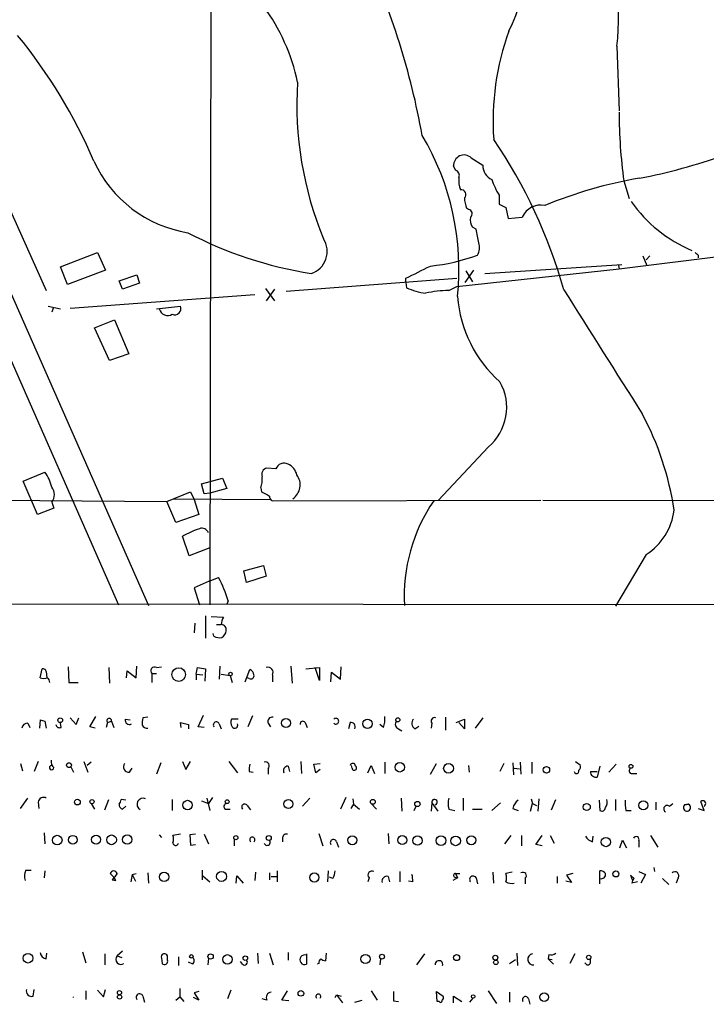
# Model space of a CAD drawing. Extents: x 3 to 975, y 1 to 903.
# Drawn here: x 653 to 738, y 34 to 157 of the extents above; entities that cross this region are included whole.
import ezdxf

# ---------------------------------------------------------------- set-up
doc = ezdxf.new("R2010")
doc.units = 0
doc.header["$MEASUREMENT"] = 0
doc.layers.add('MAIN', color=5, linetype='CONTINUOUS')

msp = doc.modelspace()

# ---------------------------------------------------------------- linework, layer by layer
at = {"layer": 'MAIN'}
for p, q in [((676.91, 332.74), (676.402, 83.82)), ((596.138, 248.5813), (668.782, 83.7353)), ((605.536, 219.202), (665.0567, 83.82)), ((727.0327, 153.3313), (727.2867, 145.288)), ((648.8853, 138.938), (656.082, 122.936)), ((708.914, 139.446), (710.3533, 138.5146)), ((706.9667, 137.922), (706.7127, 138.43)), ((727.8793, 136.5673), (728.5567, 134.366)), ((712.3853, 134.7893), (712.3853, 133.6886)), ((712.3853, 133.6886), (713.232, 133.2653)), ((708.5753, 133.0113), (708.3213, 133.1806)), ((713.232, 133.2653), (713.486, 131.9106)), ((713.486, 131.9106), (715.264, 132.08)), ((709.5067, 130.556), (709.0833, 130.81)), ((657.86, 125.8993), (662.432, 127.6773)), ((662.432, 127.6773), (663.448, 125.476)), ((727.2867, 125.6453), (742.8653, 127.5926)), ((730.25, 127.254), (730.758, 126.0686)), ((731.0967, 127.254), (730.6733, 126.746)), ((737.108, 127.3386), (737.108, 127)), ((658.7067, 123.698), (657.86, 125.8993)), ((663.448, 125.476), (658.7067, 123.698)), ((707.136, 123.444), (727.2867, 125.6453)), ((708.152, 123.952), (709.2527, 125.476)), ((708.2367, 125.3913), (709.0833, 124.0366)), ((710.6073, 125.0526), (727.6253, 126.1533)), ((727.202, 126.0686), (727.2867, 125.6453)), ((665.1413, 124.1213), (667.3427, 124.8833)), ((665.5647, 123.1053), (665.1413, 124.1213)), ((667.6813, 123.8673), (665.5647, 123.1053)), ((667.3427, 124.8833), (667.6813, 123.8673)), ((685.8847, 122.8513), (707.136, 124.46)), ((700.786, 123.952), (700.786, 124.46)), ((700.786, 123.952), (700.8707, 123.2746)), ((683.3447, 123.19), (684.4453, 121.666)), ((684.4453, 123.1053), (683.4293, 121.666)), ((706.12, 122.936), (707.136, 123.444)), ((659.0453, 120.7346), (681.99, 122.428)), ((656.336, 120.9886), (657.86, 120.65)), ((656.9287, 120.7346), (656.7593, 120.2266)), ((669.798, 120.65), (672.7613, 120.9886)), ((662.0933, 118.2793), (664.5487, 119.2953)), ((664.5487, 119.2953), (666.3267, 115.062)), ((663.956, 114.2153), (662.0933, 118.2793)), ((666.3267, 115.062), (663.956, 114.2153)), ((711.0307, 103.4626), (704.85, 96.8586)), ((684.6147, 100.7533), (683.514, 100.838)), ((653.2033, 99.2293), (655.9127, 100.33)), ((675.386, 98.8906), (678.0107, 99.568)), ((678.0107, 99.568), (678.5187, 98.298)), ((654.9813, 95.0806), (653.2033, 99.2293)), ((675.7247, 97.6206), (675.386, 98.8906)), ((678.5187, 98.298), (676.402, 97.7053)), ((682.752, 98.3826), (682.8367, 97.8746)), ((646.176, 96.8586), (671.068, 96.6893)), ((671.068, 96.6893), (674.0313, 97.8746)), ((671.9147, 97.028), (683.9373, 96.9433)), ((674.0313, 97.8746), (674.4547, 96.9433)), ((674.4547, 96.9433), (675.0473, 95.0806)), ((676.402, 97.7053), (675.7247, 97.6206)), ((684.1913, 96.774), (717.55, 96.8586)), ((717.804, 96.8586), (748.538, 96.774)), ((657.0133, 95.8426), (654.9813, 95.0806)), ((656.7593, 96.6046), (657.0133, 95.8426)), ((672.1687, 94.0646), (671.068, 96.6893)), ((675.0473, 95.0806), (672.1687, 94.0646)), ((673.862, 89.916), (673.0153, 92.3713)), ((676.402, 90.932), (673.862, 89.916)), ((730.6733, 90.0853), (726.8633, 83.6506)), ((680.6353, 88.0533), (683.0907, 88.7306)), ((683.0907, 88.7306), (683.4293, 87.376)), ((676.3173, 86.7833), (677.5027, 87.2066)), ((680.974, 86.614), (680.6353, 88.0533)), ((683.4293, 87.376), (680.974, 86.614)), ((676.3173, 86.7833), (674.4547, 85.9366)), ((674.4547, 85.9366), (675.132, 83.82)), ((610.616, 83.9893), (801.878, 83.82)), ((678.688, 84.328), (678.5187, 83.9046)), ((675.894, 82.4653), (675.894, 79.6713)), ((676.5713, 82.3806), (678.0953, 82.296)), ((674.5393, 81.534), (674.4547, 80.3486)), ((677.2487, 81.3646), (677.8413, 81.3646)), ((676.91, 79.9253), (676.8253, 80.264)), ((658.7913, 76.1153), (658.876, 74.168)), ((663.8713, 76.0306), (663.956, 74.0833)), ((667.258, 74.7606), (667.3427, 76.2)), ((669.798, 76.0306), (670.3907, 76.1153)), ((674.7087, 75.184), (674.878, 76.0306)), ((674.878, 76.0306), (675.894, 75.8613)), ((677.672, 76.2), (677.5873, 74.5913)), ((686.4773, 76.2), (686.6467, 74.0833)), ((688.34, 75.8613), (690.0333, 76.0306)), ((690.0333, 74.422), (689.5253, 76.0306)), ((690.0333, 76.0306), (690.0333, 74.422)), ((692.658, 74.5913), (692.7427, 76.1153)), ((655.32, 74.7606), (655.574, 75.8613)), ((656.082, 75.5226), (656.1667, 74.7606)), ((666.0727, 74.7606), (666.1573, 75.6073)), ((666.1573, 75.6073), (667.258, 74.7606)), ((669.2053, 75.2686), (669.2053, 74.168)), ((669.2053, 75.2686), (669.798, 75.2686)), ((674.7087, 75.184), (674.7087, 74.5066)), ((674.7087, 75.184), (675.5553, 75.0993)), ((675.894, 75.8613), (675.8093, 74.3373)), ((677.8413, 75.184), (678.942, 75.0146)), ((678.942, 75.0146), (679.196, 74.168)), ((680.8047, 74.2526), (681.3973, 75.7766)), ((681.3127, 74.676), (681.0587, 74.7606)), ((684.1913, 75.0993), (684.1913, 74.2526)), ((691.4727, 74.2526), (691.5573, 75.438)), ((691.5573, 75.438), (692.658, 74.5913)), ((658.876, 74.168), (660.0613, 74.168)), ((661.5007, 68.6646), (662.2627, 69.9346)), ((668.6973, 69.85), (668.1047, 69.7653)), ((674.9627, 68.6646), (675.64, 70.104)), ((681.736, 70.0193), (681.1433, 68.6646)), ((705.6967, 69.85), (705.6967, 68.2413)), ((653.796, 69.088), (654.05, 68.58)), ((655.32, 69.5113), (655.2353, 68.4953)), ((655.32, 69.5113), (655.9127, 69.342)), ((655.32, 69.5113), (655.9127, 69.342)), ((655.9127, 69.342), (656.082, 68.4953)), ((657.9447, 68.58), (657.86, 69.088)), ((659.0453, 69.7653), (659.8073, 68.9186)), ((659.8073, 68.9186), (660.146, 69.7653)), ((662.178, 68.4953), (661.5007, 68.6646)), ((663.702, 69.1726), (663.5327, 68.58)), ((663.702, 69.1726), (664.21, 69.342)), ((664.21, 69.342), (664.464, 68.58)), ((665.9033, 69.596), (666.496, 69.5113)), ((672.846, 68.58), (672.7613, 69.1726)), ((672.7613, 69.1726), (673.7773, 68.9186)), ((673.7773, 68.9186), (673.7773, 68.4106)), ((675.7247, 68.58), (674.9627, 68.6646)), ((677.5873, 69.0033), (677.8413, 68.4106)), ((679.958, 69.596), (679.1113, 69.596)), ((683.6833, 69.088), (683.9373, 68.6646)), ((688.2553, 69.1726), (688.5093, 68.58)), ((693.8433, 69.1726), (693.674, 68.4106)), ((697.992, 68.58), (697.5687, 68.9186)), ((701.8867, 68.4106), (702.3947, 68.7493)), ((704.0033, 69.088), (703.9187, 68.4953)), ((707.0513, 69.1726), (708.0673, 69.596)), ((708.0673, 68.4106), (707.39, 69.1726)), ((708.0673, 69.596), (708.0673, 68.4106)), ((710.3533, 69.7653), (709.422, 68.4953)), ((699.8547, 68.4106), (700.278, 68.1566)), ((652.8647, 64.0926), (653.1187, 63.1613)), ((655.066, 64.3466), (654.558, 63.0766)), ((656.6747, 64.516), (656.6747, 64.4313)), ((660.7387, 64.3466), (661.2467, 62.992)), ((661.67, 64.262), (661.162, 63.8386)), ((670.306, 64.1773), (669.798, 62.738)), ((673.0153, 64.3466), (673.4387, 63.3306)), ((673.4387, 63.3306), (674.0313, 64.3466)), ((678.7727, 64.3466), (679.8733, 62.9073)), ((686.1387, 63.754), (686.308, 63.0766)), ((687.7473, 64.3466), (687.832, 62.8226)), ((689.356, 64.008), (690.118, 64.0926)), ((689.61, 62.9073), (689.356, 64.008)), ((694.0973, 63.5), (694.0127, 63.8386)), ((696.0447, 62.9073), (696.468, 63.8386)), ((696.468, 63.8386), (696.8913, 62.8226)), ((698.1613, 64.262), (698.1613, 62.8226)), ((703.834, 62.738), (704.596, 64.0926)), ((708.5753, 63.8386), (708.66, 62.992)), ((712.978, 64.0926), (712.47, 63.0766)), ((714.0787, 64.1773), (714.1633, 62.6533)), ((715.01, 64.262), (715.0947, 62.738)), ((716.4493, 64.262), (716.4493, 62.8226)), ((721.868, 64.3466), (722.4607, 63.9233)), ((724.916, 63.754), (724.5773, 62.3993)), ((726.0167, 62.992), (726.948, 64.008)), ((659.13, 63.6693), (659.4687, 62.992)), ((666.4113, 62.992), (666.75, 63.5)), ((681.3127, 63.0766), (681.8207, 62.992)), ((683.6833, 63.4153), (683.6833, 62.738)), ((690.118, 63.3306), (689.61, 62.9073)), ((714.248, 63.5), (714.9253, 63.4153)), ((723.7307, 63.0766), (724.5773, 63.0766)), ((728.8953, 62.8226), (729.488, 62.8226)), ((652.8647, 58.5046), (653.796, 59.7746)), ((655.066, 59.2666), (655.1507, 58.5046)), ((661.67, 59.0973), (662.0933, 58.42)), ((663.3633, 58.3353), (663.8713, 59.6053)), ((665.988, 59.5206), (665.3953, 59.6053)), ((671.7453, 59.6053), (671.7453, 58.2506)), ((675.386, 59.436), (676.2327, 59.0973)), ((676.0633, 59.7746), (676.402, 58.2506)), ((676.7407, 59.8593), (676.2327, 59.0973)), ((681.0587, 58.8433), (681.482, 58.3353)), ((688.848, 59.7746), (687.9167, 58.7586)), ((693.3353, 59.8593), (692.658, 58.42)), ((694.2667, 59.0126), (693.928, 58.5046)), ((694.182, 59.69), (694.2667, 59.0126)), ((694.2667, 59.0126), (695.0287, 58.42)), ((696.468, 59.0973), (697.1453, 58.42)), ((700.1933, 59.7746), (700.278, 58.166)), ((704.0033, 59.182), (703.9187, 58.166)), ((704.0033, 59.182), (704.7653, 58.166)), ((707.898, 59.7746), (707.898, 58.2506)), ((712.5547, 59.182), (711.454, 58.2506)), ((716.28, 58.166), (716.534, 59.0973)), ((716.3647, 59.69), (716.534, 59.0973)), ((716.534, 59.0973), (717.042, 58.8433)), ((717.296, 59.69), (717.2113, 58.166)), ((718.9047, 58.3353), (719.4127, 59.6053)), ((724.8313, 59.5206), (724.916, 58.2506)), ((726.8633, 59.6053), (726.8633, 58.2506)), ((731.8587, 59.2666), (731.8587, 58.3353)), ((733.552, 58.7586), (733.9753, 59.0973)), ((735.4147, 58.928), (735.9227, 59.0126)), ((735.4147, 58.928), (735.9227, 59.0126)), ((735.9227, 59.0126), (735.4147, 58.928)), ((737.87, 58.2506), (737.4467, 59.3513)), ((737.9547, 58.8433), (737.87, 58.674)), ((665.5647, 58.42), (665.988, 58.7586)), ((678.3493, 58.42), (678.942, 58.42)), ((701.802, 58.2506), (702.056, 58.7586)), ((706.12, 58.42), (706.882, 58.2506)), ((709.0833, 58.42), (710.2687, 58.42)), ((714.0787, 58.5046), (714.756, 58.2506)), ((728.1333, 58.2506), (728.8107, 58.2506)), ((737.108, 58.5046), (737.87, 58.2506)), ((655.828, 55.4566), (655.9127, 54.102)), ((670.1367, 55.2026), (670.3907, 54.864)), ((672.7613, 55.2873), (671.83, 55.118)), ((674.624, 55.2873), (673.9467, 55.2026)), ((673.9467, 55.2026), (674.0313, 53.9326)), ((675.7247, 55.2873), (676.2327, 54.102)), ((689.9487, 55.372), (690.4567, 53.848)), ((698.5847, 55.372), (698.6693, 54.102)), ((674.0313, 53.9326), (674.624, 54.0173)), ((679.45, 54.6946), (679.45, 53.848)), ((685.4613, 54.864), (685.4613, 54.356)), ((692.15, 54.356), (692.404, 53.6786)), ((713.8247, 55.118), (713.0627, 54.102)), ((715.1793, 55.118), (715.1793, 53.848)), ((716.9573, 54.0173), (717.7193, 55.118)), ((717.7193, 53.848), (716.9573, 54.0173)), ((718.7353, 55.118), (719.2433, 54.1866)), ((723.9847, 54.356), (724.0693, 55.0333)), ((727.3713, 53.594), (727.71, 54.5253)), ((727.71, 54.5253), (728.218, 53.594)), ((729.742, 54.4406), (729.742, 53.6786)), ((731.1813, 55.118), (732.1127, 53.6786)), ((653.542, 50.8), (654.2193, 50.8)), ((655.9127, 50.7153), (655.828, 49.8686)), ((664.464, 49.9533), (664.0407, 50.3766)), ((666.75, 50.292), (666.5807, 49.3606)), ((666.75, 50.292), (667.258, 50.3766)), ((666.75, 50.292), (667.1733, 49.4453)), ((668.6973, 50.4613), (668.782, 49.1913)), ((675.4707, 50.8), (675.4707, 49.6146)), ((682.0747, 50.546), (681.99, 49.53)), ((683.8527, 50.4613), (683.8527, 49.6146)), ((684.784, 50.7153), (684.784, 49.3606)), ((691.134, 50.7153), (691.0493, 49.3606)), ((700.024, 50.6306), (700.024, 49.3606)), ((706.9667, 50.3766), (707.4747, 50.3766)), ((706.9667, 50.3766), (707.2207, 49.8686)), ((711.708, 49.1913), (711.6233, 50.546)), ((713.994, 50.546), (713.232, 50.3766)), ((721.5293, 50.3766), (720.7673, 50.2073)), ((724.916, 49.1066), (724.916, 50.7153)), ((729.742, 50.6306), (730.5887, 50.292)), ((730.5887, 50.292), (729.996, 49.1913)), ((731.6047, 51.1386), (731.6893, 50.6306)), ((664.2947, 49.6146), (664.718, 49.53)), ((664.718, 49.53), (664.464, 49.9533)), ((675.5553, 50.1226), (676.402, 49.3606)), ((679.704, 49.1913), (679.7887, 50.1226)), ((679.7887, 50.1226), (680.5507, 49.1913)), ((684.022, 50.038), (684.6993, 50.038)), ((691.7267, 49.784), (691.3033, 49.9533)), ((696.214, 49.8686), (696.0447, 49.3606)), ((698.5847, 50.038), (698.754, 49.3606)), ((701.6327, 49.3606), (701.1247, 49.4453)), ((707.2207, 49.8686), (706.628, 49.53)), ((706.882, 49.9533), (707.2207, 49.8686)), ((709.5067, 49.8686), (709.676, 49.1066)), ((715.6027, 49.784), (715.6027, 49.1066)), ((719.582, 50.038), (719.582, 49.1913)), ((721.36, 49.276), (720.6827, 49.4453)), ((720.7673, 50.2073), (721.36, 49.276)), ((729.1493, 49.784), (728.726, 50.2073)), ((728.726, 50.2073), (728.98, 49.53)), ((729.5727, 49.3606), (728.8953, 49.1913)), ((732.7053, 49.784), (733.4673, 49.022)), ((734.6527, 49.8686), (734.3987, 49.1913)), ((656.082, 39.7933), (656.1667, 40.4706)), ((660.5693, 40.64), (660.9927, 39.2853)), ((665.5647, 40.7246), (664.8873, 40.132)), ((682.3287, 40.4706), (682.4133, 39.2006)), ((683.8527, 40.4706), (684.276, 39.0313)), ((686.1387, 40.5553), (686.1387, 39.624)), ((690.88, 40.4706), (690.7953, 39.5393)), ((714.5867, 40.4706), (714.6713, 38.9466)), ((663.3633, 40.386), (663.3633, 39.0313)), ((664.8873, 40.132), (665.48, 39.9626)), ((670.3907, 39.878), (670.4753, 39.2006)), ((671.1527, 39.624), (671.1527, 40.132)), ((672.5073, 40.0473), (672.5073, 38.9466)), ((674.2853, 39.116), (673.7773, 39.37)), ((676.2327, 39.878), (676.148, 39.0313)), ((680.466, 39.116), (680.212, 39.4546)), ((688.4247, 40.386), (688.4247, 39.116)), ((697.6533, 39.7933), (697.5687, 39.0313)), ((702.1407, 39.0313), (703.1567, 40.386)), ((713.6553, 39.2006), (714.4173, 39.7086)), ((718.566, 40.3013), (718.4813, 39.7933)), ((718.4813, 39.7933), (719.1587, 39.116)), ((718.4813, 39.7933), (718.9893, 39.7086)), ((721.7833, 40.386), (721.1907, 39.2006)), ((723.7307, 39.2853), (723.7307, 39.7933)), ((689.9487, 39.2006), (689.7793, 39.116)), ((654.4733, 35.1366), (654.558, 35.9833)), ((660.9927, 35.814), (660.9927, 34.7133)), ((662.432, 35.8986), (663.194, 35.052)), ((663.194, 35.052), (663.448, 35.9833)), ((672.6767, 36.068), (672.6767, 35.052)), ((675.0473, 35.7293), (674.4547, 35.56)), ((674.4547, 35.56), (675.0473, 34.6286)), ((679.0267, 35.8986), (678.6033, 34.798)), ((685.3767, 34.6286), (686.054, 35.814)), ((696.468, 35.814), (697.23, 34.6286)), ((704.596, 35.7293), (705.4427, 35.1366)), ((704.6807, 34.4593), (704.596, 35.7293)), ((711.0307, 35.814), (712.0467, 34.2053)), ((713.6553, 35.6446), (713.6553, 34.3746)), ((668.1047, 35.1366), (668.274, 34.3746)), ((672.1687, 34.6286), (672.6767, 35.052)), ((672.6767, 35.052), (673.1847, 34.4593)), ((675.0473, 34.6286), (674.37, 34.9673)), ((683.514, 34.6286), (682.9213, 34.798)), ((686.2233, 34.544), (685.3767, 34.6286)), ((691.9807, 34.9673), (692.15, 35.306)), ((692.15, 35.306), (692.912, 34.29)), ((692.15, 35.306), (692.7427, 35.1366)), ((694.436, 34.3746), (695.3673, 34.6286)), ((699.262, 34.544), (699.8547, 34.4593)), ((704.9347, 34.4593), (704.6807, 34.4593)), ((706.7127, 34.29), (706.7127, 35.1366)), ((706.7127, 35.1366), (707.7287, 34.4593)), ((708.7447, 34.3746), (709.168, 34.8826)), ((716.026, 34.798), (716.1953, 34.1206))]:
    msp.add_line(p, q, dxfattribs=at)
for centre, radius in [((672.5428, 75.1406), 0.8513), ((678.9843, 75.2264), 0.2158), ((657.8176, 69.469), 0.2993), ((685.8776, 69.119), 0.5697), ((696.0178, 69.0302), 0.5817), ((699.7865, 69.5132), 0.2527), ((658.9033, 63.876), 0.3067), ((700.0214, 63.6078), 0.5853), ((706.0886, 63.482), 0.6085), ((728.7727, 63.7295), 0.2342), ((718.2533, 63.2918), 0.4061), ((659.9582, 59.2814), 0.3573), ((661.7687, 59.3372), 0.2594), ((673.643, 58.9108), 0.5898), ((678.5654, 59.3268), 0.2342), ((686.1877, 59.0563), 0.5655), ((696.6796, 59.309), 0.2993), ((702.22, 59.0391), 0.3249), ((723.2708, 58.6703), 0.444), ((730.3164, 58.8712), 0.5609), ((657.4418, 54.5466), 0.6009), ((659.3835, 54.5952), 0.5477), ((662.2787, 54.6137), 0.5561), ((664.1957, 54.5852), 0.604), ((666.1549, 54.6149), 0.5844), ((679.6475, 54.864), 0.2601), ((683.7362, 54.8111), 0.3085), ((694.1341, 54.5364), 0.5585), ((700.3338, 54.5496), 0.5629), ((702.2319, 54.4954), 0.5833), ((705.1505, 54.4883), 0.6045), ((706.9713, 54.4548), 0.5966), ((708.9311, 54.5379), 0.5625), ((725.6496, 54.3138), 0.5794), ((670.7333, 49.9706), 0.5868), ((677.8724, 50.0358), 0.6217), ((689.4037, 49.8976), 0.5721), ((726.8946, 50.3362), 0.3721), ((653.8206, 39.8583), 0.6018), ((674.1159, 40.0897), 0.2116), ((676.5078, 40.0685), 0.3346), ((678.6033, 39.7087), 0.5918), ((680.8258, 39.8568), 0.2759), ((695.7585, 39.756), 0.5784), ((697.8226, 40.0474), 0.3052), ((707.0955, 39.9314), 0.3721), ((711.9047, 39.9253), 0.3067), ((711.968, 39.3398), 0.2843), ((723.5189, 39.9542), 0.2658), ((665.1836, 35.5685), 0.2658), ((687.7365, 35.4783), 0.3495), ((717.9766, 35.0109), 0.5248), ((665.1913, 35.0405), 0.2702), ((709.1559, 35.1004), 0.218)]:
    msp.add_circle(centre, radius, dxfattribs=at)
for centre, radius, start, end in [((700.4313, 162.393), 14.9823, 331.281924, 35.984018), ((697.1566, 156.5914), 30.0535, 353.772486, 24.552255), ((610.5033, 125.6189), 93.7991, 10.206651, 24.721219), ((663.4521, 143.8731), 24.384, 11.762739, 36.352104), ((601.3145, 112.9802), 66.0454, 23.22299, 39.158802), ((744.6819, 144.0294), 33.0538, 160.258911, 183.985545), ((731.0174, 146.0603), 43.782, 176.354621, 202.408053), ((795.0742, 145.5201), 67.7887, 180.339354, 187.589181), ((674.5978, 125.5322), 32.7953, 354.122676, 30.6277), ((658.6832, 105.6312), 64.1475, 15.728825, 34.248153), ((708.0212, 138.4877), 1.3098, 47.026529, 182.524896), ((716.2915, 206.8546), 71.2461, 280.951506, 289.714585), ((676.1239, 145.451), 15.5101, 204.485656, 260.981743), ((712.3678, 138.532), 2.0146, 180.494873, 243.025391), ((706.7126, 137.2446), 0.7235, 339.445809, 69.438393), ((710.5246, 136.5674), 3.163, 172.311032, 200.366295), ((721.1986, 140.2006), 10.342, 199.569228, 211.549613), ((739.1897, 82.2284), 55.4735, 99.71709, 112.391517), ((707.6671, 134.8855), 0.591, 312.62062, 100.509483), ((712.2925, 134.6352), 4.2292, 182.501675, 200.117139), ((717.5628, 131.049), 2.5194, 78.664646, 155.84401), ((742.856, 143.6836), 17.0445, 214.508956, 247.546014), ((708.5074, 132.4925), 0.5232, 307.967182, 82.54357), ((710.2263, 131.699), 1.448, 164.744881, 217.874984), ((696.6014, 173.5856), 49.122, 242.201515, 261.118397), ((687.8328, 125.3417), 22.2923, 9.087485, 13.527134), ((688.1305, 127.7935), 2.8808, 287.928643, 33.191957), ((708.0349, 128.2923), 1.8981, 329.837647, 17.485118), ((821.6136, 212.1829), 119.7487, 224.885409, 225.114592), ((701.4811, 149.4062), 23.5401, 275.736459, 290.3727), ((321.31, 887.222), 851.9436, 296.4504598, 296.6796426), ((704.6093, 131.8727), 9.3757, 246.499777, 261.610108), ((706.3245, 108.7949), 14.1426, 90.828519, 102.592085), ((4577.6178, 2549.4632), 4556.9213, 212.1727735, 212.4019566), ((722.7537, 123.2848), 15.5727, 184.090388, 228.672099), ((671.1971, 120.9194), 1.0941, 194.254706, 300.070968), ((672.0416, 120.6923), 0.7783, 247.623068, 22.376932), ((706.8997, 108.3856), 6.4265, 310.000768, 29.914959), ((697.0167, 89.9695), 37.5508, 8.606062, 28.022063), ((683.68, 100.0387), 0.8164, 101.732503, 201.665869), ((685.665, 100.3083), 1.1407, 65.463761, 157.038187), ((685.2911, 99.5329), 2.0014, 13.24052, 64.94454), ((652.1434, 97.4931), 4.7176, 11.917556, 36.96633), ((680.1295, 99.3983), 2.8123, 338.828505, 6.923362), ((685.5564, 98.7546), 2.0884, 304.234124, 36.310769), ((655.6588, 97.536), 1.4417, 319.757341, 40.239626), ((810.3546, 351.6404), 284.0033, 243.320366, 243.549531), ((684.3184, 97.2397), 0.4827, 164.757374, 254.734472), ((721.4698, 84.9404), 20.8879, 145.491463, 183.307443), ((726.447, 96.5977), 7.7636, 302.982038, 352.53162), ((680.4439, 78.3583), 15.8603, 109.567581, 117.929048), ((675.4284, 92.4983), 0.8572, 20.223539, 110.229811), ((663.5132, 79.7629), 15.8466, 16.743088, 28.017082), ((680.0992, 81.2492), 2.2608, 152.418273, 177.074191), ((677.8427, 80.7542), 0.6104, 345.620004, 90.131412), ((677.6719, 81.3645), 1.6284, 242.103644, 278.977017), ((677.3334, 80.6873), 1.1039, 302.469202, 355.599304), ((669.5561, 75.6073), 0.4876, 60.253661, 223.994623), ((683.6374, 75.4235), 0.6418, 329.659382, 108.920543), ((655.7857, 75.9038), 1.2344, 247.835724, 292.159978), ((655.6418, 75.4127), 0.4537, 14.017867, 98.594459), ((655.5498, 74.1092), 0.9573, 3.521453, 42.879217), ((681.5244, 75.0061), 0.3921, 237.327102, 13.7492), ((681.0952, 75.0208), 0.8139, 5.534773, 68.212969), ((684.1702, 69.3208), 0.5397, 78.694232, 205.553719), ((695.706, 69.5536), 2.4847, 336.931002, 8.820497), ((653.7608, 68.3471), 0.7418, 87.279935, 168.474956), ((657.733, 69.0034), 0.4734, 190.320003, 296.565051), ((663.9136, 69.3843), 0.2993, 351.878017, 225.013536), ((666.4113, 69.4629), 0.5251, 165.318078, 298.927431), ((670.3887, 69.0881), 2.3823, 163.485048, 186.122934), ((668.6127, 69.1726), 0.6826, 209.738635, 277.119811), ((677.2256, 68.8801), 0.3822, 18.80955, 214.326292), ((679.9211, 69.2001), 0.9014, 153.946632, 216.446566), ((679.5206, 68.8621), 0.38, 211.318052, 21.818213), ((687.9688, 69.0228), 0.3233, 27.603364, 198.799171), ((692.0774, 69.342), 0.3679, 223.667268, 136.332732), ((693.9593, 68.6513), 0.534, 333.209433, 102.545099), ((700.0769, 68.9715), 0.6034, 142.115855, 248.389053), ((702.3408, 69.0803), 0.8091, 140.405678, 235.860186), ((704.3702, 69.342), 0.4462, 71.565051, 214.694342), ((656.7416, 63.5669), 0.2723, 86.272711, 3.727289), ((657.6608, 64.3346), 0.9908, 174.399307, 229.194862), ((666.3508, 63.6693), 0.6799, 141.496798, 275.104413), ((684.1523, 63.2882), 2.8475, 165.357624, 184.261664), ((683.2882, 63.754), 0.5204, 319.395123, 102.530002), ((686.1186, 63.1903), 0.564, 87.957854, 210.115315), ((694.1776, 63.7612), 0.3431, 358.797817, 166.964083), ((694.3748, 63.5173), 0.2781, 183.567336, 58.350649), ((721.8678, 63.7117), 0.6295, 312.282873, 19.640967), ((722.0015, 63.1385), 0.3091, 191.553526, 20.352108), ((724.4201, 63.0705), 0.6894, 179.493044, 283.181507), ((728.9019, 63.1841), 0.3616, 119.110013, 268.954052), ((655.7433, 59.1819), 0.6826, 60.254078, 172.87186), ((665.7176, 58.9768), 0.5774, 176.44533, 254.644798), ((664.4392, 59.6643), 0.9579, 317.132054, 356.468811), ((668.1047, 59.0126), 0.7438, 63.438394, 243.431504), ((678.5252, 58.7358), 0.3616, 91.030104, 240.882276), ((680.7406, 58.6621), 0.3661, 29.667232, 221.400885), ((704.342, 59.2667), 0.3491, 284.040224, 194.040224), ((708.7857, 59.0973), 2.7504, 165.743974, 194.256026), ((715.6866, 58.1664), 1.6431, 124.49667, 168.121758), ((724.6618, 59.2667), 1.1518, 323.974821, 17.096146), ((732.5388, 59.1819), 4.5029, 175.686199, 191.936301), ((733.2685, 58.442), 0.4249, 48.157091, 238.101829), ((735.7296, 58.6045), 0.4515, 134.228205, 64.677969), ((737.7007, 59.0973), 0.3592, 315, 135), ((725.1699, 58.5894), 0.4234, 233.151755, 359.986468), ((685.9222, 54.8452), 0.4613, 73.399492, 177.664214), ((672.1686, 54.2289), 0.3412, 172.862488, 352.88123), ((670.8143, 54.6947), 1.1004, 337.370923, 22.624271), ((681.6937, 54.5994), 0.3226, 311.002093, 228.984503), ((683.55, 54.284), 0.3872, 194.571065, 38.560413), ((691.7796, 54.2501), 0.3852, 15.955611, 217.182255), ((724.295, 55.6118), 1.2936, 206.565051, 256.120598), ((729.4033, 54.6099), 0.3786, 333.441716, 153.421413), ((655.0588, 50.061), 1.6872, 154.024197, 198.343671), ((664.464, 50.2814), 0.4339, 12.674908, 167.325092), ((676.6518, 40.6161), 15.2863, 140.318964, 143.937712), ((689.7238, 50.8305), 2.2598, 332.413275, 357.077961), ((696.5648, 50.2073), 0.4875, 60.253661, 223.994623), ((698.7967, 49.5722), 2.8439, 355.732946, 14.661219), ((706.9244, 50.165), 0.2158, 78.695275, 258.674454), ((711.7509, 49.8686), 1.5658, 341.068631, 18.931369), ((715.3486, 50.1226), 0.4233, 306.886139, 126.856362), ((725.0006, 50.038), 0.6826, 29.738635, 97.11981), ((725.1021, 50.2547), 0.5061, 248.427714, 13.937396), ((734.2388, 50.1226), 0.4857, 328.463608, 135.784139), ((698.4408, 49.4199), 0.6346, 76.894405, 193.105595), ((709.1362, 49.6569), 0.4266, 29.743216, 223.993248), ((713.9516, 50.5457), 1.3865, 238.733619, 282.344134), ((729.8528, 49.1317), 0.9594, 137.162672, 176.438195), ((656.209, 40.6823), 0.898, 188.130102, 261.869898), ((718.8201, 41.2326), 0.9653, 254.738635, 307.87186), ((665.3589, 39.7101), 0.6327, 138.183737, 306.360945), ((670.7717, 40.005), 0.4016, 18.434949, 198.434949), ((670.7798, 39.467), 0.4046, 221.181929, 22.83228), ((673.8622, 39.5393), 0.5985, 314.986461, 45.013539), ((680.72, 39.37), 0.3592, 225, 45), ((688.1987, 39.6663), 0.5949, 67.672775, 292.327225), ((690.9042, 39.1419), 0.9573, 137.120783, 176.48452), ((690.8547, 40.4963), 0.9588, 227.155503, 266.448267), ((704.9002, 39.075), 0.4755, 344.332689, 185.272973), ((716.6187, 39.7087), 0.6826, 97.12814, 277.11877), ((723.392, 39.3841), 0.3528, 196.262154, 343.737847), ((654.2758, 35.7857), 0.6785, 163.068623, 286.923298), ((684.1066, 34.9673), 0.6826, 97.11981, 209.750087), ((995.5618, 35.1366), 296.3004, 179.885389, 180.114592), ((658.188, 35.0097), 1.2814, 358.103807, 1.891724), ((667.6896, 34.9864), 0.4415, 19.892177, 218.211893), ((689.9064, 35.0971), 0.3014, 314.610056, 225.37641), ((705.104, 34.5439), 0.1893, 206.551513, 26.578587), ((705.1039, 34.9673), 0.3787, 296.571817, 26.55152), ((715.6556, 34.6921), 0.3852, 15.955611, 217.182255)]:
    msp.add_arc(centre, radius, start, end, dxfattribs=at)

doc.saveas('drawing.dxf')
